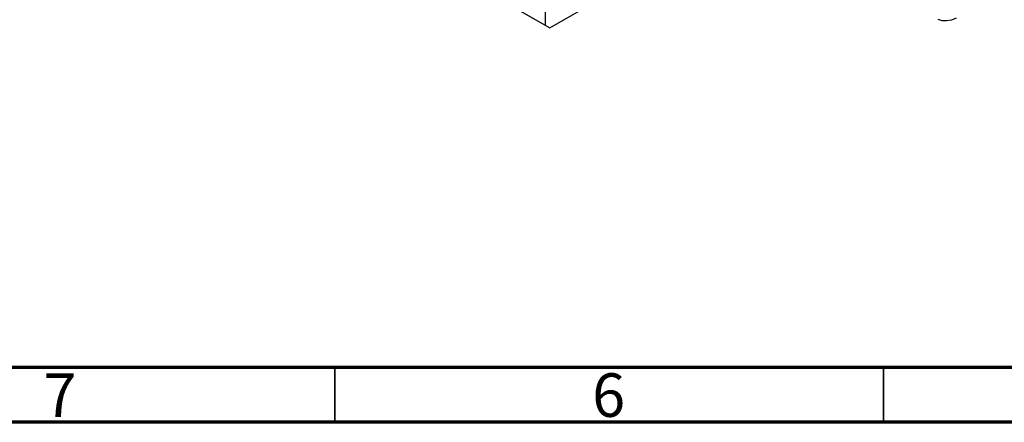
# Model space of a CAD drawing. Units: millimetres. Extents: x 15 to 461, y 5 to 292.
# Drawn here: x 86 to 176, y 5 to 42 of the extents above; entities that cross this region are included whole.
import ezdxf

# ---------------------------------------------------------------- set-up
doc = ezdxf.new("R2010")
doc.units = ezdxf.units.MM
doc.styles.add('SLDTEXTSTYLE0', font='TXT', dxfattribs={"width": 0.75})

msp = doc.modelspace()

# ---------------------------------------------------------------- linework, layer by layer
at = {"color": 7, "linetype": 'Continuous', "lineweight": 25}
for p, q in [((134.1823, 64.3292), (134.1823, 41.2099)), ((134.5908, 40.9738), (151.0601, 50.479)), ((130.0969, 43.5677), (134.1823, 41.2099)), ((130.5054, 43.3317), (134.5908, 40.9738)), ((134.1823, 41.2099), (134.5908, 40.9738))]:
    msp.add_line(p, q, dxfattribs=at)
at = {"color": 7, "linetype": 'Continuous', "lineweight": 70}
for p, q in [((410, 10), (20, 10)), ((415, 5), (15, 5))]:
    msp.add_line(p, q, dxfattribs=at)
at = {"color": 7, "linetype": 'Continuous', "lineweight": 35}
for p, q in [((115, 10), (115, 5)), ((165, 10), (165, 5))]:
    msp.add_line(p, q, dxfattribs=at)
at = {"color": 7, "linetype": 'Continuous', "lineweight": 25, "flags": 128}
msp.add_lwpolyline([(171.6422, 41.8601), (171.193, 41.6874), (170.7622, 41.6095), (170.3617, 41.6287), (170.0023, 41.7444)], dxfattribs=at)

# ---------------------------------------------------------------- texts
at = {"color": 7, "linetype": 'Continuous', "lineweight": 0, "char_height": 3.9688, "attachment_point": 2, "style": 'SLDTEXTSTYLE0'}
for s, insert in [('7', (89.96, 9.4685)), ('6', (139.96, 9.4685))]:
    msp.add_mtext(s, dxfattribs=dict(at, insert=insert))

doc.saveas('drawing.dxf')
